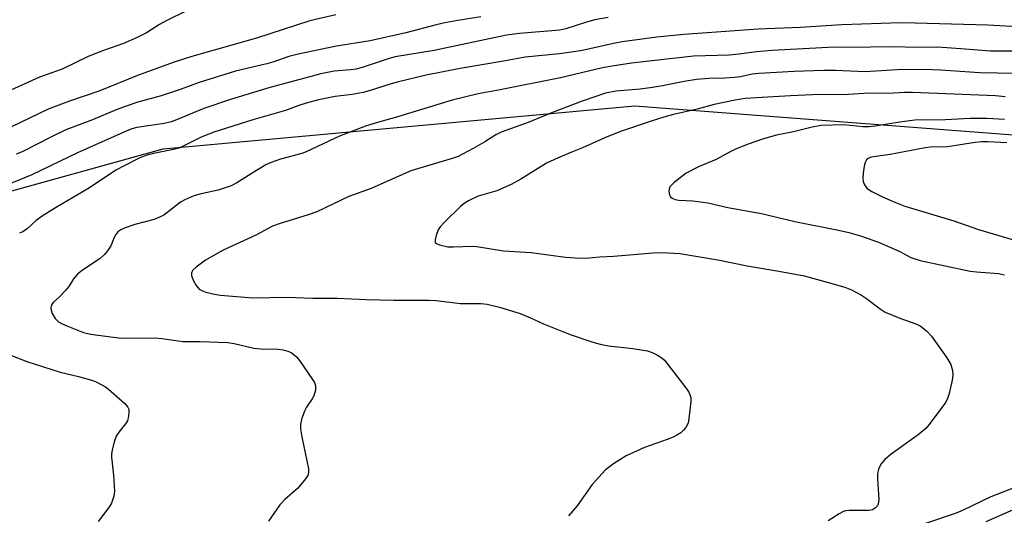
# Model space of a CAD drawing. Units: inches. Extents: x 1255765 to 1261765, y 529453 to 533453.
# Drawn here: x 1256192 to 1256423, y 530231 to 530347 of the extents above; entities that cross this region are included whole.
import ezdxf

# ---------------------------------------------------------------- set-up
doc = ezdxf.new("R2010")
doc.units = ezdxf.units.IN
doc.header["$MEASUREMENT"] = 0
doc.layers.add('NTRL-Trees', color=3, linetype='Continuous')
doc.layers.add('Undefined', color=1, linetype='Continuous')

msp = doc.modelspace()

# ---------------------------------------------------------------- linework, layer by layer
at = {"layer": 'NTRL-Trees'}
msp.add_lwpolyline([(1256336.34, 530326.88), (1256468.1, 530316.75), (1256556.42, 530321.09), (1256615.79, 530291.41), (1256615.06, 530258.11), (1256588.28, 530244.35), (1256481.13, 530203.09), (1256242.23, 530116.94), (1256144.5, 530069.88), (1256114.81, 530065.54), (1256075, 530116.94), (1256029.39, 530229.87), (1256041.7, 530252.31), (1256100.33, 530282), (1256225.58, 530316.75)], close=True, dxfattribs=at)
at = {"layer": 'Undefined'}
for points, elevation in [([(1256231.02, 530349.13), (1256226.24, 530346.8), (1256224.68, 530345.94), (1256221.68, 530344.02), (1256219.47, 530342.9), (1256216.24, 530341.49), (1256211.56, 530339.84), (1256207.98, 530338.4), (1256201.86, 530335.44), (1256196.53, 530333.54), (1256181.3, 530326.66)], 466), ([(1256330.08, 530347.61), (1256326.95, 530347.01), (1256324.97, 530346.51), (1256320.15, 530344.94), (1256318.76, 530344.64), (1256309.27, 530343.84), (1256306.2, 530343.46), (1256289.2, 530339.86), (1256280.02, 530338.32), (1256278.37, 530337.87), (1256272.57, 530335.94), (1256270.91, 530335.47), (1256269.56, 530335.26), (1256265.73, 530335), (1256262.56, 530334.39), (1256250.42, 530331.08), (1256241.35, 530328.32), (1256235.09, 530326.21), (1256228.69, 530323.53), (1256227.44, 530323.08), (1256225.79, 530322.72), (1256219.36, 530321.74), (1256218.19, 530321.42), (1256216.86, 530320.89), (1256205.48, 530315.78), (1256194.72, 530310.64), (1256185.91, 530307.07)], 460), ([(1256266.13, 530348.24), (1256260.05, 530346.83), (1256247.48, 530342.73), (1256232.31, 530338.46), (1256227.92, 530337.01), (1256219.57, 530333.93), (1256210.72, 530330.4), (1256203.59, 530327.96), (1256198.59, 530326.05), (1256189.97, 530321.94)], 464), ([(1256300.21, 530347.76), (1256294.33, 530346.84), (1256291.7, 530346.33), (1256289.66, 530345.87), (1256282.53, 530344), (1256274.22, 530342.14), (1256266.24, 530340.85), (1256257.27, 530338.98), (1256255.08, 530338.41), (1256251.52, 530337.17), (1256249.92, 530336.69), (1256242.55, 530335.01), (1256234.02, 530332.33), (1256229.78, 530330.77), (1256225.12, 530329.22), (1256219.59, 530327.68), (1256216.62, 530326.7), (1256214.52, 530325.92), (1256208.94, 530323.57), (1256202.71, 530321.18), (1256199.35, 530319.6), (1256192.48, 530316.04), (1256191.07, 530315.48)], 462), ([(1256426.19, 530345.36), (1256419.22, 530345.77), (1256402.16, 530346.29), (1256398.82, 530346.32), (1256384.97, 530345.84), (1256375.13, 530345.21), (1256365.28, 530344.85), (1256347.84, 530343.58), (1256341.49, 530342.93), (1256333.34, 530341.88), (1256331.33, 530341.51), (1256325.77, 530340.2), (1256323.55, 530339.77), (1256318.61, 530339.09), (1256310.62, 530338.28), (1256305.51, 530337.3), (1256295.35, 530335.64), (1256287.33, 530334.03), (1256280.85, 530332.5), (1256279.11, 530332.02), (1256273.95, 530330.34), (1256272.56, 530329.96), (1256269.95, 530329.47), (1256265.94, 530329.07), (1256262.06, 530328.23), (1256259.17, 530327.45), (1256257.45, 530326.93), (1256254.28, 530325.78), (1256246.65, 530323.57), (1256237.27, 530320.58), (1256234.36, 530319.45), (1256230.26, 530317.37), (1256229.24, 530316.93), (1256227.98, 530316.56), (1256223.3, 530315.63), (1256221.48, 530315.15), (1256219.97, 530314.57), (1256216.54, 530312.86), (1256214.49, 530311.71), (1256208.26, 530307.56), (1256200.32, 530302.94), (1256197.16, 530300.94), (1256195.75, 530299.95), (1256193.67, 530298.05), (1256192.62, 530297.29), (1256191.82, 530296.92)], 458), ([(1256426.76, 530339.71), (1256419.87, 530339.69), (1256412.93, 530340.25), (1256407.44, 530340.58), (1256402.83, 530340.57), (1256396.79, 530340.71), (1256386.69, 530340.54), (1256383.24, 530340.58), (1256368.51, 530339.84), (1256364.93, 530339.52), (1256360.83, 530338.97), (1256358.48, 530338.73), (1256350.12, 530338.5), (1256335.53, 530336.83), (1256331.01, 530336.16), (1256328.77, 530335.75), (1256318.89, 530333.41), (1256304.71, 530330.61), (1256299.57, 530329.68), (1256293.43, 530328.15), (1256280.4, 530324.17), (1256275.88, 530322.96), (1256273.11, 530322.1), (1256266.99, 530319.7), (1256259.18, 530316.02), (1256258.1, 530315.65), (1256253.13, 530314.29), (1256250.94, 530313.58), (1256249.66, 530312.96), (1256247.46, 530311.69), (1256242.85, 530308.74), (1256241.57, 530308.05), (1256238.45, 530307.03), (1256234.46, 530306.21), (1256232.8, 530305.68), (1256230.66, 530304.75), (1256229.64, 530304.21), (1256226.39, 530301.62), (1256225.7, 530301.17), (1256224.73, 530300.68), (1256223.42, 530300.19), (1256218.93, 530299), (1256216.68, 530298.22), (1256215.61, 530297.75), (1256214.94, 530297.27), (1256214.44, 530296.65), (1256214.05, 530295.94), (1256213.28, 530293.99), (1256212.53, 530292.82), (1256211.83, 530291.95), (1256210.74, 530291.02), (1256206.61, 530288.24), (1256205.47, 530287.33), (1256204.52, 530286.23), (1256203.39, 530284.42), (1256202.66, 530283.49), (1256201.24, 530281.98), (1256199.74, 530280.7), (1256199.31, 530280.1), (1256199.15, 530279.42), (1256199.23, 530278.91), (1256199.5, 530278.13), (1256200.19, 530276.91), (1256201.01, 530276.17), (1256201.72, 530275.72), (1256202.93, 530275.19), (1256206.84, 530273.67), (1256208.5, 530273.21), (1256215.7, 530272.31), (1256223.65, 530272.39), (1256225.23, 530272.25), (1256230.2, 530271.56), (1256234.22, 530271.52), (1256240.74, 530271.25), (1256242.28, 530271.03), (1256246.87, 530269.99), (1256248.54, 530269.83), (1256252.6, 530269.71), (1256253.74, 530269.55), (1256254.84, 530269.28), (1256255.61, 530268.96), (1256256.05, 530268.66), (1256256.87, 530267.93), (1256257.62, 530267.1), (1256260.66, 530262.59), (1256261.07, 530261.86), (1256261.34, 530261.11), (1256261.31, 530260.08), (1256260.96, 530258.79), (1256260.58, 530258.03), (1256259.25, 530256.09), (1256258.83, 530255.34), (1256258.12, 530253.49), (1256257.82, 530252.13), (1256257.85, 530251.04), (1256258.14, 530249.13), (1256259.7, 530241.67), (1256259.73, 530240.84), (1256259.51, 530240.09), (1256258.75, 530238.94), (1256257.11, 530236.98), (1256254.12, 530234.42), (1256252.93, 530233.15), (1256250.34, 530229.37)], 456), ([(1256425.77, 530334.4), (1256417.27, 530334.56), (1256408.2, 530335.19), (1256404.35, 530335.37), (1256397.95, 530335.28), (1256390.44, 530334.83), (1256383.45, 530335.14), (1256380.71, 530335.14), (1256373.76, 530334.88), (1256365.47, 530334.44), (1256363.92, 530334.25), (1256361.16, 530333.69), (1256359.74, 530333.5), (1256357.45, 530333.35), (1256353.72, 530333.28), (1256350.84, 530333.01), (1256347.93, 530332.56), (1256342.82, 530331.53), (1256340.5, 530331.16), (1256337.56, 530330.75), (1256331.89, 530330.27), (1256329.48, 530329.79), (1256323.98, 530327.94), (1256316.74, 530325.22), (1256311.32, 530322.95), (1256304.95, 530320.64), (1256303.7, 530320.01), (1256301.08, 530318.38), (1256298.34, 530316.8), (1256296.06, 530315.56), (1256294.82, 530314.98), (1256293.47, 530314.51), (1256283.75, 530311.6), (1256274.44, 530307.45), (1256269.18, 530305.54), (1256261.65, 530301.96), (1256259.6, 530301.22), (1256253.03, 530299.21), (1256251.23, 530298.56), (1256247.35, 530296.51), (1256239.65, 530292.94), (1256237.3, 530291.67), (1256235.51, 530290.58), (1256233.34, 530289.01), (1256232.53, 530288.24), (1256232.24, 530287.67), (1256232.26, 530286.98), (1256232.65, 530285.94), (1256233.34, 530284.66), (1256234.04, 530283.81), (1256234.77, 530283.41), (1256235.59, 530283.14), (1256237.61, 530282.64), (1256239.02, 530282.41), (1256246.61, 530281.81), (1256254.64, 530281.91), (1256260.69, 530281.72), (1256266.54, 530281.71), (1256273.23, 530281.41), (1256279.72, 530281.22), (1256287.97, 530281.24), (1256289.66, 530281.13), (1256295.43, 530280.42), (1256300.14, 530280.42), (1256301.63, 530280.28), (1256304.55, 530279.56), (1256309.4, 530278.08), (1256311.83, 530277.09), (1256314.85, 530275.65), (1256319.18, 530273.91), (1256321.36, 530273.1), (1256326.27, 530271.44), (1256328.23, 530270.89), (1256330.15, 530270.48), (1256335.87, 530269.88), (1256339.29, 530269.34), (1256340.38, 530268.95), (1256341.69, 530268.31), (1256342.67, 530267.7), (1256343.31, 530267.12), (1256348.53, 530260.32), (1256349.01, 530259.6), (1256349.36, 530258.84), (1256349.45, 530258.31), (1256349.45, 530257.47), (1256349.05, 530253.45), (1256348.83, 530252.35), (1256348.31, 530251.36), (1256347.76, 530250.7), (1256347.13, 530250.11), (1256346.39, 530249.62), (1256345.34, 530249.07), (1256343.96, 530248.49), (1256338.62, 530246.64), (1256334.28, 530244.67), (1256331.32, 530242.78), (1256329.45, 530241.38), (1256326.3, 530237.97), (1256322.79, 530232.91), (1256320.74, 530230.62)], 454), ([(1256423.3, 530328.96), (1256421.05, 530329.18), (1256401.58, 530329.99), (1256399.66, 530329.96), (1256395.82, 530329.71), (1256391.29, 530329.83), (1256386.55, 530329.49), (1256378.07, 530329.42), (1256372.88, 530329.19), (1256362.28, 530328.53), (1256359.92, 530328.2), (1256354.93, 530327.16), (1256350.96, 530326.09), (1256345.39, 530324.84), (1256343.18, 530324.21), (1256340.18, 530323.28), (1256332.94, 530320.79), (1256329.33, 530319.35), (1256324.07, 530316.95), (1256321.33, 530315.91), (1256318.14, 530314.59), (1256315.62, 530313.36), (1256309.56, 530309.63), (1256307.3, 530308.37), (1256303.89, 530306.93), (1256299.56, 530305.62), (1256297.26, 530304.53), (1256296.25, 530303.94), (1256295.36, 530303.22), (1256291.64, 530299.52), (1256290.65, 530298.44), (1256290.18, 530297.73), (1256289.65, 530296.44), (1256289.41, 530295.42), (1256289.48, 530294.79), (1256289.78, 530294.5), (1256290.47, 530294.2), (1256292.41, 530293.78), (1256293.78, 530293.75), (1256298.11, 530293.88), (1256299.26, 530293.83), (1256305.46, 530292.83), (1256312.01, 530292.41), (1256320.08, 530291.33), (1256322.33, 530291.14), (1256324.84, 530291.09), (1256328.14, 530291.41), (1256331.3, 530291.56), (1256340.64, 530292.33), (1256342.67, 530292.42), (1256346.89, 530292.17), (1256355.85, 530290.69), (1256362.68, 530289.32), (1256370.16, 530288.07), (1256376.09, 530286.95), (1256381.53, 530285.49), (1256385.64, 530284.25), (1256387.24, 530283.64), (1256389.56, 530282.42), (1256390.75, 530281.61), (1256393.94, 530279.17), (1256395.15, 530278.4), (1256398.6, 530276.97), (1256402.33, 530275.7), (1256403.32, 530275.21), (1256404.83, 530274.01), (1256406.01, 530272.81), (1256409.61, 530267.67), (1256410.53, 530266.14), (1256410.95, 530264.75), (1256411.04, 530263.6), (1256410.87, 530262.46), (1256410.13, 530259.3), (1256409.72, 530257.91), (1256409.24, 530257.02), (1256405.41, 530251.93), (1256404.68, 530251.08), (1256402.89, 530249.63), (1256396.53, 530245.11), (1256395.02, 530243.8), (1256394.12, 530242.74), (1256393.55, 530241.52), (1256393.31, 530240.46), (1256393.3, 530239.33), (1256393.6, 530235.58), (1256393.61, 530234.41), (1256393.45, 530233.31), (1256393.22, 530232.85), (1256392.88, 530232.48), (1256392.13, 530232.04), (1256391.3, 530231.87), (1256386.69, 530231.86), (1256385.85, 530231.77), (1256385.33, 530231.61), (1256384.34, 530231.1), (1256381.71, 530229.39)], 452), ([(1256423.17, 530323.6), (1256418.98, 530323.91), (1256415.09, 530323.87), (1256409.31, 530323.55), (1256402.11, 530323.49), (1256398.59, 530323.04), (1256392.79, 530322.06), (1256391.34, 530321.89), (1256389.9, 530321.92), (1256385.39, 530322.36), (1256380.05, 530322.22), (1256377.95, 530321.87), (1256373.58, 530320.78), (1256369.59, 530319.96), (1256366.56, 530319.1), (1256362.7, 530317.79), (1256359.84, 530316.59), (1256358.55, 530315.97), (1256355.42, 530314.23), (1256351.3, 530312.54), (1256348.43, 530311.03), (1256345.55, 530308.83), (1256344.91, 530308.23), (1256344.57, 530307.8), (1256344.39, 530307.31), (1256344.36, 530306.78), (1256344.51, 530305.98), (1256344.72, 530305.5), (1256345.07, 530305.15), (1256345.8, 530304.84), (1256346.66, 530304.73), (1256349.96, 530304.55), (1256353.46, 530304.09), (1256358.16, 530302.98), (1256366.05, 530301.55), (1256373.92, 530299.66), (1256384.18, 530297.69), (1256386.62, 530297.13), (1256389.36, 530296.3), (1256393.55, 530294.88), (1256398.59, 530292.67), (1256401.14, 530291.27), (1256403.31, 530290.56), (1256415.05, 530288.05), (1256416.56, 530287.84), (1256421.75, 530287.47), (1256423.18, 530287.21)], 450), ([(1256423.7, 530318.16), (1256419.35, 530318.38), (1256417.75, 530318.39), (1256416.29, 530318.27), (1256409.79, 530317.2), (1256405.7, 530317.11), (1256404.51, 530317.01), (1256396.31, 530315.41), (1256392.39, 530314.91), (1256391.59, 530314.74), (1256391.12, 530314.52), (1256390.76, 530314.2), (1256390.42, 530313.51), (1256390.22, 530312.71), (1256389.94, 530311.01), (1256389.86, 530309.89), (1256389.98, 530309.07), (1256390.28, 530308.3), (1256390.57, 530307.84), (1256390.93, 530307.47), (1256392.02, 530306.7), (1256394.33, 530305.53), (1256397, 530304.35), (1256399.78, 530303.33), (1256411.24, 530299.85), (1256417.07, 530297.81), (1256429.48, 530294.1)], 448), ([(1256181.72, 530271.44), (1256193.57, 530266.86), (1256201.41, 530264.35), (1256205.69, 530263.3), (1256208.53, 530262.51), (1256209.64, 530262.1), (1256210.99, 530261.46), (1256212.04, 530260.88), (1256212.76, 530260.37), (1256216.57, 530256.98), (1256217.29, 530256.11), (1256217.48, 530255.62), (1256217.54, 530255.1), (1256217.46, 530253.99), (1256217.17, 530252.92), (1256216.75, 530252.21), (1256215.17, 530250.23), (1256214.55, 530249.31), (1256214.05, 530247.98), (1256213.58, 530246.02), (1256213.46, 530245.18), (1256213.47, 530244.34), (1256213.9, 530240.11), (1256214.14, 530236.38), (1256214, 530235.25), (1256213.43, 530233.59), (1256212.83, 530232.59), (1256210.3, 530229.3)], 458), ([(1256428.02, 530238.19), (1256419.92, 530235.02), (1256413.41, 530231.93), (1256411.79, 530231.26), (1256404.59, 530228.81)], 450), ([(1256427.73, 530233.11), (1256418.8, 530229.19)], 448)]:
    msp.add_lwpolyline(points, dxfattribs=dict(at, elevation=elevation))

doc.saveas('drawing.dxf')
